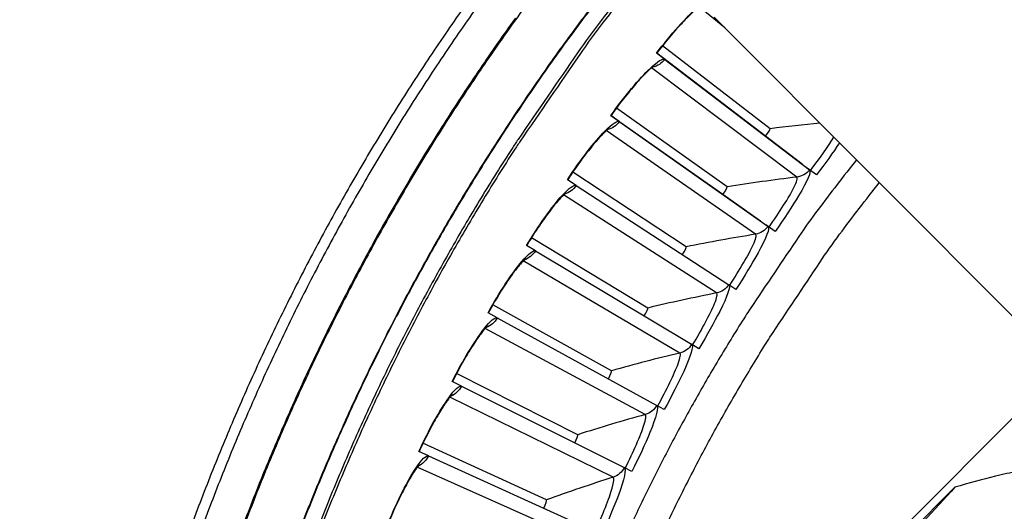
# Model space of a CAD drawing. Units: inches. Extents: x -6.1 to 67.6, y 1.4 to 46.5.
# Drawn here: x 0.9 to 3.4, y 14.8 to 16.1 of the extents above; entities that cross this region are included whole.
import ezdxf

# ---------------------------------------------------------------- set-up
doc = ezdxf.new("R2010")
doc.units = ezdxf.units.IN
doc.header["$LTSCALE"] = 4
doc.header["$MEASUREMENT"] = 0
doc.layers.add('Visible (ANSI)', color=7, linetype='Continuous')
doc.layers.add('Visible Narrow (ANSI)', color=7, linetype='Continuous')

msp = doc.modelspace()

# ---------------------------------------------------------------- linework, layer by layer
at = {"layer": 'Visible (ANSI)', "color": 84}
for p, q in [((3.5012, 15.1776), (2.6198, 16.0602)), ((1.8327, 13.5091), (3.5821, 15.2584)), ((3.2276, 14.8749), (1.8216, 13.469))]:
    msp.add_line(p, q, dxfattribs=at)
at = {"layer": 'Visible (ANSI)'}
for p, q in [((2.7608, 15.7791), (2.4889, 15.9882)), ((2.7608, 15.7791), (2.4889, 15.9882)), ((2.495, 15.9541), (2.4741, 15.97)), ((2.7496, 15.7601), (2.4745, 15.9697)), ((2.495, 15.9541), (2.8605, 15.6756)), ((2.6522, 15.6323), (2.3727, 15.831)), ((2.6522, 15.6323), (2.3727, 15.831)), ((2.38, 15.7971), (2.3586, 15.8122)), ((2.6417, 15.6129), (2.359, 15.8119)), ((2.38, 15.7971), (2.7558, 15.5326)), ((2.8417, 15.6899), (2.7496, 15.7601)), ((2.7496, 15.7601), (2.7496, 15.7601)), ((2.5492, 15.4815), (2.2624, 15.6695)), ((2.5492, 15.4815), (2.2624, 15.6695)), ((2.8605, 15.6756), (2.8548, 15.68)), ((2.8777, 15.6625), (2.8605, 15.6756)), ((2.271, 15.636), (2.249, 15.6502)), ((2.271, 15.636), (2.6564, 15.3857)), ((2.7364, 15.5462), (2.6417, 15.6129)), ((2.6417, 15.6129), (2.6417, 15.6129)), ((2.7558, 15.5326), (2.7498, 15.5367)), ((2.7734, 15.5202), (2.7558, 15.5326)), ((2.452, 15.3269), (2.1583, 15.504)), ((2.452, 15.3269), (2.1583, 15.504)), ((2.1682, 15.4708), (2.1457, 15.4843)), ((2.1682, 15.4708), (2.5627, 15.2353)), ((2.6745, 15.374), (2.6564, 15.3857)), ((2.3606, 15.1688), (2.0605, 15.3348)), ((2.3606, 15.1688), (2.0605, 15.3348)), ((2.0716, 15.3019), (2.0486, 15.3145)), ((2.0716, 15.3019), (2.4747, 15.0814)), ((2.5812, 15.2242), (2.5627, 15.2353)), ((2.2752, 15.0074), (1.9691, 15.1619)), ((2.2752, 15.0074), (1.9691, 15.1619)), ((1.9814, 15.1295), (1.958, 15.1413)), ((1.9814, 15.1295), (2.3926, 14.9243)), ((2.4936, 15.071), (2.4747, 15.0814)), ((2.196, 14.8428), (1.8843, 14.9858)), ((2.196, 14.8428), (1.8843, 14.9858)), ((1.8978, 14.9539), (1.8739, 14.9647)), ((1.8978, 14.9539), (2.3164, 14.7642)), ((2.4119, 14.9147), (2.3926, 14.9243))]:
    msp.add_line(p, q, dxfattribs=at)
at = {"layer": 'Visible (ANSI)', "flags": 128}
for points in [[(2.4583, 16.1979, 0.006828), (2.3394, 16.0477, 0.012951), (2.28, 15.9661, 0.000707), (2.1298, 15.7478, 0.006828), (2.1146, 15.725, 0.006828), (2.0369, 15.6011, 0.006828), (1.9626, 15.4752, 0.006828), (1.8918, 15.3473, 0.006828), (1.8245, 15.2175, 0.006828), (1.7608, 15.0859, 0.006828), (1.7006, 14.9526, 0.006828), (1.6442, 14.8177, 0.006828), (1.5915, 14.6813, 0.006828)], [(2.0254, 16.1386, 0.006949), (1.9349, 16.0099, 0.006949), (1.848, 15.8788, 0.006949), (1.7648, 15.7452, 0.006949), (1.6853, 15.6094, 0.006949), (1.6097, 15.4715, 0.006949), (1.5379, 15.3315, 0.006949), (1.47, 15.1896, 0.006949), (1.4061, 15.0458, 0.006949), (1.3462, 14.9003, 0.006949), (1.2904, 14.7532, 0.006949)], [(2.047, 16.123, 0.006949), (1.9569, 15.9949, 0.006949), (1.8704, 15.8643, 0.006949), (1.7876, 15.7314, 0.006949), (1.7085, 15.5963, 0.006949), (1.6332, 15.459, 0.006949), (1.5618, 15.3197, 0.006949), (1.4942, 15.1784, 0.006949), (1.4306, 15.0353, 0.006949), (1.371, 14.8905, 0.006949), (1.3155, 14.7441, 0.006949)], [(2.9789, 15.7006, 0.006526), (2.8819, 15.5751, 0.012406), (2.8334, 15.5072, 0.000647), (2.7102, 15.3246, 0.006526), (2.6983, 15.3064, 0.006526), (2.6347, 15.2034, 0.006526), (2.5738, 15.0988, 0.006526), (2.5156, 14.9927, 0.006526), (2.4603, 14.8851, 0.006526), (2.4078, 14.776, 0.006526), (2.3581, 14.6657, 0.006526), (2.3113, 14.554, 0.006526), (2.2675, 14.4412, 0.006526), (2.2266, 14.3273, 0.006526), (2.1887, 14.2124, 0.006526), (2.1824, 14.1915, 0.000647), (2.122, 13.9797, 0.012406), (2.1012, 13.8989, 0.006526), (2.0675, 13.7439)]]:
    msp.add_lwpolyline(points, format="xyb", dxfattribs=at)
at = {"layer": 'Visible (ANSI)', "color": 84, "flags": 128}
msp.add_lwpolyline([(3.8763, 14.9588, 0.009705), (3.7694, 14.9596, 0.017998), (3.7118, 14.9568, 0.001396), (3.5687, 14.9443, 0.009706), (3.5481, 14.9421, 0.009755), (3.5277, 14.939, 0.001409), (3.3864, 14.9147, 0.018114), (3.3303, 14.9028, 0.009754), (3.2276, 14.8749)], format="xyb", dxfattribs=at)
at = {"layer": 'Visible (ANSI)'}
for radius, start, end in [(7.0625, 330.11041, 330.01041), (7.0375, 330.11041, 330.01041), (7, 335.46628, 335.36628), (6.975, 335.46628, 335.36628)]:
    msp.add_arc((6.6104, 12.8186), radius, start, end, dxfattribs=at)
for points, knots in [([(2.5882, 16.0912), (2.5882, 16.0912), (2.5881, 16.0911), (2.5873, 16.0906), (2.5858, 16.0897), (2.5812, 16.0863), (2.5775, 16.0834), (2.5676, 16.0748), (2.5608, 16.0685), (2.5447, 16.0525), (2.5349, 16.0421), (2.5137, 16.0183), (2.502, 16.0045), (2.4852, 15.9835), (2.4798, 15.9766), (2.4745, 15.9697)], [0.1004921, 0.1004921, 0.1004921, 0.1004921, 0.1095356, 0.1095356, 0.1618722, 0.1618722, 0.2368863, 0.2368863, 0.338724, 0.338724, 0.4618293, 0.4618293, 0.5964658, 0.5964658, 0.6601354, 0.6601354, 0.6601354, 0.6601354]), ([(2.4682, 15.9378), (2.4682, 15.9378), (2.468, 15.9377), (2.4671, 15.9371), (2.4657, 15.936), (2.4612, 15.9325), (2.4576, 15.9294), (2.448, 15.9205), (2.4415, 15.914), (2.426, 15.8973), (2.4166, 15.8866), (2.3963, 15.8621), (2.3851, 15.8478), (2.3691, 15.8262), (2.364, 15.8191), (2.359, 15.8119)], [0.0892213, 0.0892213, 0.0892213, 0.0892213, 0.1095356, 0.1095356, 0.1618723, 0.1618723, 0.2368864, 0.2368864, 0.3387241, 0.3387241, 0.4618294, 0.4618294, 0.5964659, 0.5964659, 0.6601351, 0.6601351, 0.6601351, 0.6601351]), ([(2.3538, 15.7798), (2.3538, 15.7798), (2.3537, 15.7797), (2.3528, 15.7791), (2.3514, 15.778), (2.347, 15.7743), (2.3436, 15.7711), (2.3344, 15.7619), (2.3281, 15.7551), (2.3132, 15.7379), (2.3042, 15.7267), (2.2848, 15.7015), (2.2742, 15.6868), (2.259, 15.6646), (2.2542, 15.6573), (2.2494, 15.65)], [0.0892213, 0.0892213, 0.0892213, 0.0892213, 0.1095356, 0.1095356, 0.1618723, 0.1618723, 0.2368864, 0.2368864, 0.3387242, 0.3387242, 0.4618295, 0.4618295, 0.596466, 0.596466, 0.6601349, 0.6601349, 0.6601349, 0.6601349]), ([(2.2455, 15.6177), (2.2455, 15.6177), (2.2454, 15.6176), (2.2445, 15.6169), (2.2431, 15.6158), (2.2389, 15.6119), (2.2356, 15.6086), (2.2267, 15.599), (2.2207, 15.592), (2.2065, 15.5742), (2.1979, 15.5628), (2.1795, 15.5368), (2.1695, 15.5218), (2.1551, 15.499), (2.1505, 15.4915), (2.1461, 15.484)], [0.0892213, 0.0892213, 0.0892213, 0.0892213, 0.1095356, 0.1095356, 0.1618723, 0.1618723, 0.2368864, 0.2368864, 0.3387242, 0.3387242, 0.4618295, 0.4618295, 0.596466, 0.596466, 0.6601346, 0.6601346, 0.6601346, 0.6601346]), ([(2.1434, 15.4516), (2.1434, 15.4516), (2.1432, 15.4515), (2.1424, 15.4508), (2.1411, 15.4496), (2.137, 15.4456), (2.1338, 15.4421), (2.1253, 15.4322), (2.1196, 15.425), (2.106, 15.4067), (2.0978, 15.3949), (2.0804, 15.3683), (2.071, 15.3529), (2.0575, 15.3296), (2.0532, 15.322), (2.049, 15.3143)], [0.0892213, 0.0892213, 0.0892213, 0.0892213, 0.1095356, 0.1095356, 0.1618723, 0.1618723, 0.2368864, 0.2368864, 0.3387242, 0.3387242, 0.4618294, 0.4618294, 0.596466, 0.596466, 0.6601343, 0.6601343, 0.6601343, 0.6601343]), ([(2.0475, 15.2818), (2.0475, 15.2818), (2.0474, 15.2817), (2.0466, 15.2809), (2.0453, 15.2797), (2.0414, 15.2755), (2.0383, 15.272), (2.0302, 15.2618), (2.0247, 15.2543), (2.0119, 15.2355), (2.0042, 15.2235), (1.9878, 15.1962), (1.9789, 15.1804), (1.9663, 15.1566), (1.9623, 15.1489), (1.9584, 15.141)], [0.0892213, 0.0892213, 0.0892213, 0.0892213, 0.1095356, 0.1095356, 0.1618723, 0.1618723, 0.2368864, 0.2368864, 0.3387241, 0.3387241, 0.4618294, 0.4618294, 0.5964659, 0.5964659, 0.6601341, 0.6601341, 0.6601341, 0.6601341]), ([(1.9582, 15.1085), (1.9582, 15.1085), (1.958, 15.1084), (1.9572, 15.1076), (1.956, 15.1064), (1.9522, 15.102), (1.9493, 15.0984), (1.9416, 15.0878), (1.9364, 15.0802), (1.9243, 15.0609), (1.917, 15.0486), (1.9017, 15.0207), (1.8934, 15.0046), (1.8817, 14.9804), (1.878, 14.9725), (1.8744, 14.9645)], [0.0892213, 0.0892213, 0.0892213, 0.0892213, 0.1095355, 0.1095355, 0.1618722, 0.1618722, 0.2368863, 0.2368863, 0.338724, 0.338724, 0.4618293, 0.4618293, 0.5964658, 0.5964658, 0.6601339, 0.6601339, 0.6601339, 0.6601339]), ([(1.8754, 14.932), (1.8754, 14.932), (1.8752, 14.9319), (1.8744, 14.9311), (1.8733, 14.9298), (1.8697, 14.9253), (1.8669, 14.9215), (1.8596, 14.9107), (1.8547, 14.9029), (1.8433, 14.8832), (1.8365, 14.8706), (1.8222, 14.8421), (1.8145, 14.8257), (1.8038, 14.8011), (1.8003, 14.793), (1.797, 14.7849)], [0.0892214, 0.0892214, 0.0892214, 0.0892214, 0.1095355, 0.1095355, 0.1618722, 0.1618722, 0.2368862, 0.2368862, 0.3387239, 0.3387239, 0.4618291, 0.4618291, 0.5964657, 0.5964657, 0.6601337, 0.6601337, 0.6601337, 0.6601337])]:
    msp.add_open_spline(points, degree=3, knots=knots, dxfattribs=at)
for points in [[(2.7608, 15.7791), (2.7608, 15.7791), (2.7608, 15.7791), (2.7608, 15.7791)], [(2.6522, 15.6323), (2.6522, 15.6323), (2.6522, 15.6323), (2.6522, 15.6323)], [(2.5492, 15.4815), (2.5492, 15.4815), (2.5492, 15.4815), (2.5492, 15.4815)], [(2.452, 15.3269), (2.452, 15.3269), (2.452, 15.3269), (2.452, 15.3269)], [(2.3606, 15.1688), (2.3606, 15.1688), (2.3606, 15.1688), (2.3606, 15.1688)], [(2.2752, 15.0074), (2.2752, 15.0074), (2.2752, 15.0074), (2.2752, 15.0074)], [(2.196, 14.8428), (2.196, 14.8428), (2.196, 14.8428), (2.196, 14.8428)]]:
    msp.add_open_spline(points, degree=3, dxfattribs=at)
at = {"layer": 'Visible (ANSI)', "color": 84}
msp.add_open_spline([(3.2276, 14.8749), (3.1219, 14.759), (3.0114, 14.6398), (2.8061, 14.4238), (2.7141, 14.3289), (2.6053, 14.2189), (2.5918, 14.2053), (2.5728, 14.1862), (2.5673, 14.1807), (2.5596, 14.173), (2.5574, 14.1708), (2.5533, 14.1667), (2.5513, 14.1647), (2.5493, 14.1627)], degree=3, knots=[-2.42171, -2.42171, -2.42171, -2.42171, -1.193374, -1.193374, -0.232332, -0.232332, -0.096641, -0.096641, -0.041409, -0.041409, -0.019919, -0.019919, -0.000001, -0.000001, -0.000001, -0.000001], dxfattribs=at)
at = {"layer": 'Visible Narrow (ANSI)'}
for p, q in [((2.6466, 16.0333), (2.5813, 16.0863)), ((2.8282, 15.6571), (2.4613, 15.9325)), ((2.7242, 15.5129), (2.3471, 15.7743)), ((2.8088, 15.715), (2.8088, 15.715)), ((2.6256, 15.3649), (2.239, 15.612)), ((2.5327, 15.2133), (2.1371, 15.4456)), ((2.4456, 15.0583), (2.0415, 15.2756)), ((2.3643, 14.9001), (1.9523, 15.1021)), ((2.2891, 14.739), (1.8698, 14.9253))]:
    msp.add_line(p, q, dxfattribs=at)
at = {"layer": 'Visible Narrow (ANSI)', "flags": 128}
for points in [[(2.4534, 16.2027, 0.00683), (2.3344, 16.0524, 0.012953), (2.2748, 15.9707, 0.000707), (2.1244, 15.7521, 0.00683), (2.1091, 15.7292, 0.00683), (2.0313, 15.6052, 0.00683), (1.9569, 15.479, 0.00683), (1.886, 15.3509, 0.00683), (1.8186, 15.221, 0.00683), (1.7547, 15.0892, 0.00683), (1.6945, 14.9557, 0.00683), (1.638, 14.8206, 0.00683), (1.5852, 14.684, 0.00683)], [(2.2105, 16.1788, 0.007029), (2.1178, 16.0538, 0.007029), (2.0286, 15.9262, 0.007029), (1.943, 15.7962, 0.007029), (1.8612, 15.6638, 0.007029), (1.7831, 15.5292, 0.007029), (1.7088, 15.3924, 0.007029), (1.6384, 15.2536, 0.007029), (1.5719, 15.1128, 0.007029), (1.5094, 14.9703, 0.007029), (1.4509, 14.826, 0.007029), (1.3965, 14.6802, 0.007029)], [(2.3474, 16.1356, 0.006885), (2.2576, 16.017, 0.006885), (2.1712, 15.8959, 0.006885), (2.0882, 15.7725, 0.006885), (2.0086, 15.6469, 0.006885), (1.9324, 15.5191, 0.006885), (1.8598, 15.3892, 0.006885), (1.7909, 15.2575, 0.006885), (1.7255, 15.1238, 0.006885), (1.6639, 14.9885, 0.006885), (1.606, 14.8514, 0.006885), (1.552, 14.7129, 0.006885)], [(2.3472, 16.1332, 0.006881), (2.2576, 16.0146, 0.006881), (2.1713, 15.8936, 0.006881), (2.0884, 15.7703, 0.006881), (2.0089, 15.6447, 0.006881), (1.9329, 15.517, 0.006881), (1.8604, 15.3873, 0.006881), (1.7915, 15.2556, 0.006881), (1.7263, 15.122, 0.006881), (1.6647, 14.9867, 0.006881), (1.6069, 14.8498, 0.006881), (1.5529, 14.7114, 0.006881)], [(2.1176, 16.0581, 0.007031), (2.0283, 15.9305, 0.007031), (1.9426, 15.8004, 0.007031), (1.8606, 15.668, 0.007031), (1.7824, 15.5333, 0.007031), (1.7079, 15.3965, 0.007031), (1.6374, 15.2576, 0.007031), (1.5708, 15.1168, 0.007031), (1.5081, 14.9741, 0.007031), (1.4495, 14.8298, 0.007031), (1.395, 14.6839, 0.007031)], [(2.1734, 13.8497, -0.006882), (2.2127, 14.0091, -0.013047), (2.2368, 14.0923, -0.000718), (2.306, 14.3086, -0.006882), (2.3136, 14.3311, -0.006882), (2.3568, 14.4488, -0.006882), (2.4033, 14.5652, -0.006882), (2.453, 14.6803, -0.006882), (2.5058, 14.7941, -0.006882), (2.5617, 14.9063, -0.006882), (2.6207, 15.0169, -0.006882), (2.6827, 15.1259, -0.006882), (2.7477, 15.2331, -0.006882), (2.7605, 15.2531, -0.000718), (2.8864, 15.442, -0.013047), (2.9364, 15.5128, -0.006882), (3.0364, 15.643)]]:
    msp.add_lwpolyline(points, format="xyb", dxfattribs=at)
at = {"layer": 'Visible Narrow (ANSI)'}
for points, knots in [([(2.4741, 15.97), (2.5102, 16.0174), (2.55, 16.0611), (2.5778, 16.0853), (2.5809, 16.088), (2.5838, 16.0905), (2.5866, 16.0927)], [-3.141593, -3.141593, -3.141593, -3.141593, -2.227301, -2.227301, -2.227301, -2.125253, -2.125253, -2.125253, -2.125253]), ([(2.3586, 15.8122), (2.3929, 15.8609), (2.4309, 15.9061), (2.4578, 15.9314), (2.4771, 15.9495), (2.4904, 15.9575), (2.495, 15.9541)], [-3.141593, -3.141593, -3.141593, -3.141593, -2.227301, -2.227301, -2.227301, -1.570796, -1.570796, -1.570796, -1.570796]), ([(2.249, 15.6502), (2.2815, 15.7002), (2.3178, 15.7468), (2.3437, 15.7731), (2.3623, 15.7919), (2.3753, 15.8004), (2.38, 15.7971)], [-3.141593, -3.141593, -3.141593, -3.141593, -2.227301, -2.227301, -2.227301, -1.570796, -1.570796, -1.570796, -1.570796]), ([(2.8605, 15.6756), (2.8658, 15.6716), (2.855, 15.6469), (2.8328, 15.6102), (2.8169, 15.5839), (2.7956, 15.5517), (2.7734, 15.5202)], [-3.141593, -3.141593, -3.141593, -3.141593, -2.227301, -2.227301, -2.227301, -1.570796, -1.570796, -1.570796, -1.570796]), ([(2.1457, 15.4843), (2.1762, 15.5354), (2.2108, 15.5833), (2.2357, 15.6106), (2.2535, 15.6301), (2.2662, 15.6391), (2.271, 15.636)], [-3.141593, -3.141593, -3.141593, -3.141593, -2.227301, -2.227301, -2.227301, -1.570796, -1.570796, -1.570796, -1.570796]), ([(2.7581, 15.5309), (2.7846, 15.5685), (2.809, 15.6068), (2.8209, 15.6306), (2.8285, 15.6456), (2.8311, 15.655), (2.8282, 15.6571)], [1.570796, 1.570796, 1.570796, 1.570796, 2.535052, 2.535052, 2.535052, 3.141593, 3.141593, 3.141593, 3.141593]), ([(2.7558, 15.5326), (2.7611, 15.5288), (2.7513, 15.5037), (2.7305, 15.4662), (2.7156, 15.4393), (2.6956, 15.4064), (2.6745, 15.374)], [-3.141593, -3.141593, -3.141593, -3.141593, -2.227301, -2.227301, -2.227301, -1.570796, -1.570796, -1.570796, -1.570796]), ([(2.6588, 15.3842), (2.6839, 15.4227), (2.7069, 15.4619), (2.7179, 15.4862), (2.7248, 15.5015), (2.7271, 15.5109), (2.7242, 15.5129)], [1.570796, 1.570796, 1.570796, 1.570796, 2.535052, 2.535052, 2.535052, 3.141593, 3.141593, 3.141593, 3.141593]), ([(2.0486, 15.3145), (2.0772, 15.3668), (2.1099, 15.416), (2.1338, 15.4441), (2.1509, 15.4643), (2.1633, 15.4738), (2.1682, 15.4708)], [-3.141593, -3.141593, -3.141593, -3.141593, -2.227301, -2.227301, -2.227301, -1.570796, -1.570796, -1.570796, -1.570796]), ([(2.6564, 15.3857), (2.662, 15.3821), (2.6531, 15.3567), (2.6337, 15.3184), (2.6199, 15.291), (2.601, 15.2574), (2.5812, 15.2242)], [-3.141593, -3.141593, -3.141593, -3.141593, -2.227301, -2.227301, -2.227301, -1.570796, -1.570796, -1.570796, -1.570796]), ([(2.5652, 15.2338), (2.5888, 15.2733), (2.6102, 15.3133), (2.6204, 15.338), (2.6267, 15.3535), (2.6286, 15.363), (2.6256, 15.3649)], [1.570796, 1.570796, 1.570796, 1.570796, 2.535052, 2.535052, 2.535052, 3.141593, 3.141593, 3.141593, 3.141593]), ([(1.958, 15.1413), (1.9846, 15.1946), (2.0155, 15.2449), (2.0383, 15.2739), (2.0546, 15.2947), (2.0666, 15.3047), (2.0716, 15.3019)], [-3.141593, -3.141593, -3.141593, -3.141593, -2.227301, -2.227301, -2.227301, -1.570796, -1.570796, -1.570796, -1.570796]), ([(2.5627, 15.2353), (2.5684, 15.2319), (2.5604, 15.2061), (2.5426, 15.1671), (2.5297, 15.1392), (2.5122, 15.1049), (2.4936, 15.071)], [-3.141593, -3.141593, -3.141593, -3.141593, -2.227301, -2.227301, -2.227301, -1.570796, -1.570796, -1.570796, -1.570796]), ([(2.4772, 15.08), (2.4993, 15.1203), (2.5193, 15.1612), (2.5285, 15.1862), (2.5342, 15.2019), (2.5358, 15.2115), (2.5327, 15.2133)], [1.570796, 1.570796, 1.570796, 1.570796, 2.535052, 2.535052, 2.535052, 3.141593, 3.141593, 3.141593, 3.141593]), ([(1.8739, 14.9647), (1.8985, 15.019), (1.9275, 15.0705), (1.9492, 15.1003), (1.9647, 15.1217), (1.9763, 15.1321), (1.9814, 15.1295)], [-3.141593, -3.141593, -3.141593, -3.141593, -2.227301, -2.227301, -2.227301, -1.570796, -1.570796, -1.570796, -1.570796]), ([(2.4747, 15.0814), (2.4805, 15.0782), (2.4735, 15.0522), (2.4571, 15.0125), (2.4454, 14.9841), (2.4291, 14.9492), (2.4119, 14.9147)], [-3.141593, -3.141593, -3.141593, -3.141593, -2.227301, -2.227301, -2.227301, -1.570796, -1.570796, -1.570796, -1.570796]), ([(2.3951, 14.923), (2.4157, 14.9641), (2.4341, 15.0057), (2.4423, 15.031), (2.4475, 15.047), (2.4487, 15.0566), (2.4456, 15.0583)], [1.570796, 1.570796, 1.570796, 1.570796, 2.535052, 2.535052, 2.535052, 3.141593, 3.141593, 3.141593, 3.141593]), ([(1.7966, 14.7851), (1.8191, 14.8403), (1.8461, 14.8928), (1.8667, 14.9235), (1.8814, 14.9454), (1.8926, 14.9562), (1.8978, 14.9539)], [-3.141593, -3.141593, -3.141593, -3.141593, -2.227301, -2.227301, -2.227301, -1.570796, -1.570796, -1.570796, -1.570796]), ([(2.3926, 14.9243), (2.3985, 14.9213), (2.3925, 14.895), (2.3776, 14.8548), (2.3669, 14.826), (2.352, 14.7905), (2.336, 14.7553)], [-3.141593, -3.141593, -3.141593, -3.141593, -2.227301, -2.227301, -2.227301, -1.570796, -1.570796, -1.570796, -1.570796]), ([(2.319, 14.763), (2.338, 14.8049), (2.3548, 14.8471), (2.3621, 14.8727), (2.3667, 14.8889), (2.3675, 14.8986), (2.3643, 14.9001)], [1.570796, 1.570796, 1.570796, 1.570796, 2.535052, 2.535052, 2.535052, 3.141593, 3.141593, 3.141593, 3.141593])]:
    msp.add_open_spline(points, degree=3, knots=knots, dxfattribs=at)
for points in [[(2.495, 15.9541), (2.4874, 15.9441), (2.476, 15.937), (2.4637, 15.9345)], [(2.38, 15.7971), (2.3728, 15.7868), (2.3617, 15.7794), (2.3494, 15.7764)], [(2.8868, 15.7928), (2.8449, 15.7888), (2.8029, 15.7843), (2.7608, 15.7791)], [(2.7496, 15.7601), (2.7565, 15.7692), (2.7619, 15.7783), (2.7608, 15.7791)], [(2.7496, 15.7601), (2.7565, 15.7692), (2.7619, 15.7783), (2.7608, 15.7791)], [(2.8628, 15.6738), (2.8859, 15.7041), (2.9076, 15.7349), (2.9216, 15.7579)], [(2.936, 15.7435), (2.9197, 15.7192), (2.8991, 15.6906), (2.8777, 15.6625)], [(2.8605, 15.6756), (2.8528, 15.6655), (2.8409, 15.6586), (2.8282, 15.6571)], [(2.8282, 15.6571), (2.7698, 15.65), (2.7111, 15.6418), (2.6522, 15.6323)], [(2.271, 15.636), (2.2642, 15.6254), (2.2534, 15.6175), (2.2412, 15.6141)], [(2.6417, 15.6129), (2.6483, 15.6222), (2.6533, 15.6315), (2.6522, 15.6323)], [(2.6417, 15.6129), (2.6483, 15.6222), (2.6533, 15.6315), (2.6522, 15.6323)], [(2.7558, 15.5326), (2.7484, 15.5222), (2.7368, 15.5149), (2.7242, 15.5129)], [(2.7242, 15.5129), (2.666, 15.5036), (2.6077, 15.4932), (2.5492, 15.4815)], [(2.1682, 15.4708), (2.1617, 15.46), (2.1512, 15.4517), (2.1392, 15.4478)], [(2.5395, 15.4617), (2.5457, 15.4713), (2.5504, 15.4807), (2.5492, 15.4815)], [(2.5395, 15.4617), (2.5457, 15.4713), (2.5504, 15.4807), (2.5492, 15.4815)], [(2.6564, 15.3857), (2.6495, 15.3751), (2.6382, 15.3674), (2.6256, 15.3649)], [(2.6256, 15.3649), (2.5679, 15.3535), (2.51, 15.3408), (2.452, 15.3269)], [(2.443, 15.3068), (2.4489, 15.3166), (2.4532, 15.3262), (2.452, 15.3269)], [(2.443, 15.3068), (2.4489, 15.3166), (2.4532, 15.3262), (2.452, 15.3269)], [(2.0716, 15.3019), (2.0656, 15.2909), (2.0554, 15.2822), (2.0435, 15.2779)], [(2.5627, 15.2353), (2.5562, 15.2243), (2.5451, 15.2162), (2.5327, 15.2133)], [(2.5327, 15.2133), (2.4754, 15.1997), (2.418, 15.1848), (2.3606, 15.1688)], [(2.3524, 15.1483), (2.3579, 15.1584), (2.3618, 15.1681), (2.3606, 15.1688)], [(2.3524, 15.1483), (2.3579, 15.1584), (2.3618, 15.1681), (2.3606, 15.1688)], [(1.9814, 15.1295), (1.9758, 15.1183), (1.966, 15.1092), (1.9543, 15.1044)], [(2.4747, 15.0814), (2.4686, 15.0702), (2.4579, 15.0617), (2.4456, 15.0583)], [(2.4456, 15.0583), (2.3888, 15.0425), (2.332, 15.0256), (2.2752, 15.0074)], [(2.2678, 14.9866), (2.2729, 14.9968), (2.2765, 15.0067), (2.2752, 15.0074)], [(2.2678, 14.9866), (2.2729, 14.9968), (2.2765, 15.0067), (2.2752, 15.0074)], [(1.8978, 14.9539), (1.8926, 14.9424), (1.8831, 14.933), (1.8717, 14.9278)], [(2.3926, 14.9243), (2.3869, 14.9129), (2.3765, 14.904), (2.3643, 14.9001)], [(2.3643, 14.9001), (2.3082, 14.8822), (2.2521, 14.8631), (2.196, 14.8428)], [(2.1894, 14.8218), (2.1941, 14.8322), (2.1973, 14.8422), (2.196, 14.8428)], [(2.1894, 14.8218), (2.1941, 14.8322), (2.1973, 14.8422), (2.196, 14.8428)]]:
    msp.add_open_spline(points, degree=3, dxfattribs=at)

doc.saveas('drawing.dxf')
